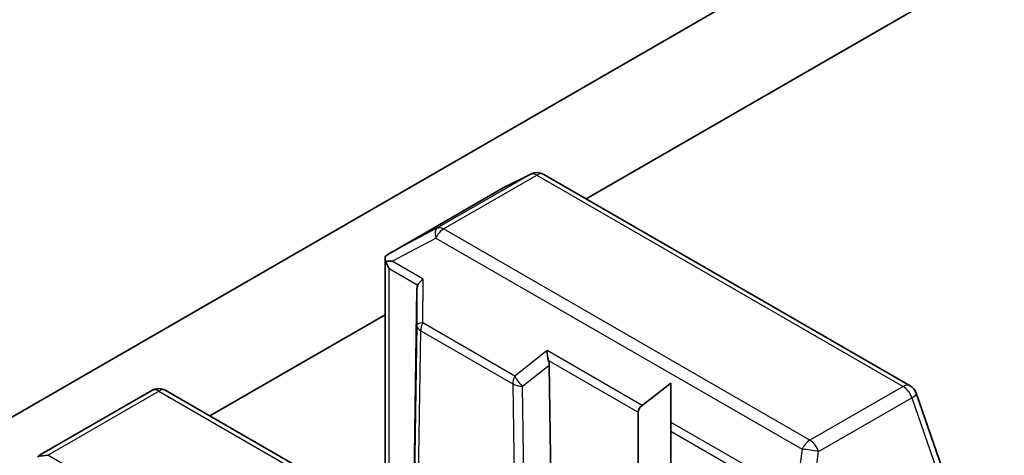
# Model space of a CAD drawing. Units: millimetres. Extents: x -2425 to 6031, y 50 to 1461.
# Drawn here: x -881 to -855, y 360 to 372 of the extents above; entities that cross this region are included whole.
import ezdxf

# ---------------------------------------------------------------- set-up
doc = ezdxf.new("R2010")
doc.units = ezdxf.units.MM
doc.header["$LTSCALE"] = 4.5
doc.layers.add('Visible (ISO)', color=7, linetype='Continuous', lineweight=35)
doc.layers.add('Visible Narrow (ISO)', color=7, linetype='Continuous', lineweight=25)

msp = doc.modelspace()

# ---------------------------------------------------------------- linework, layer by layer
at = {"layer": 'Visible (ISO)'}
for p, q in [((-865.8058, 367.0589), (-854.5059, 373.5829)), ((-859.9052, 373.5275), (-899.8567, 350.4614)), ((-867.3046, 367.7299), (-868.0278, 367.3683)), ((-857.0532, 362.0056), (-866.9494, 367.7192)), ((-868.0476, 367.3576), (-871.0878, 365.6024)), ((-871.2404, 356.6501), (-871.2404, 365.4604)), ((-870.3766, 364.6243), (-870.5118, 355.6666)), ((-875.9704, 361.1903), (-871.2404, 363.9212)), ((-866.8021, 362.5605), (-866.6669, 353.4468)), ((-880.5777, 360.1234), (-877.5376, 361.8786)), ((-871.2404, 358.4594), (-877.1626, 361.8786)), ((-863.5167, 362.0723), (-864.2945, 361.4736)), ((-863.5167, 362.0723), (-863.5167, 361.0245)), ((-856.1037, 359.5444), (-856.8863, 361.8036)), ((-864.4006, 358.9022), (-864.4006, 361.2899)), ((-863.5167, 361.0245), (-863.5167, 360.7795)), ((-863.5167, 360.7795), (-863.5167, 358.4449))]:
    msp.add_line(p, q, dxfattribs=at)
for centre, start, end in [((-867.1369, 367.3944), 60, 116.56438), ((-867.8601, 367.0329), 116.56438, 120), ((-877.3501, 361.5539), 60, 120), ((-857.2407, 361.6808), 19.10661, 60)]:
    msp.add_arc(centre, 0.375, start, end, dxfattribs=at)
for centre, major_axis, ratio, start_param, end_param in [((-870.8853, 365.2863), (-0.6272, -0.3477), 0.5227383, 4.7110275, 4.9857543), ((-870.8369, 365.312), (-0.7657, 0.0133), 0.0782185, 4.9944545, 5.2288856), ((-870.8654, 365.3285), (-0.2652, 0.4593), 0.5773503, 1.1617263, 1.5707963), ((-869.9998, 364.8288), (-0.3669, -0.2097), 0.4024987, 5.0848083, 5.7283094), ((-870.0059, 364.1179), (-0.3147, 0.6475), 0.3026251, 0.2228992, 0.5400652), ((-866.6485, 362.8939), (0.0305, -0.4287), 0.4900103, 4.5342335, 5.1777346), ((-867.1728, 362.4821), (0.182, 0.4036), 0.8001954, 5.2423911, 5.5595571), ((-863.8702, 361.2899), (-0.5303, 0), 0.5773503, 5.6396842, 6.2831853), ((-880.3553, 359.8188), (-0.5303, 0), 0.5773503, 4.712389, 5.2577076), ((-880.3752, 359.8073), (0.2217, -0.3036), 0.7530193, 3.0608166, 3.3008961)]:
    msp.add_ellipse(centre, major_axis=major_axis, ratio=ratio, start_param=start_param, end_param=end_param, dxfattribs=at)
msp.add_open_spline([(-871.2141, 365.3707), (-871.2169, 365.3757), (-871.2195, 365.3808), (-871.2342, 365.4122), (-871.2403, 365.4381), (-871.2404, 365.4765), (-871.2366, 365.4943), (-871.2296, 365.5081)], degree=3, knots=[0.381031219, 0.381031219, 0.381031219, 0.381031219, 0.382741903, 0.382741903, 0.391761654, 0.391761654, 0.398553638, 0.398553638, 0.398553638, 0.398553638], dxfattribs=at)
at = {"layer": 'Visible Narrow (ISO)'}
for p, q in [((-867.3178, 367.7228), (-869.8369, 366.2684)), ((-868.041, 367.3612), (-867.3178, 367.7228)), ((-869.656, 366.2462), (-867.1369, 367.7006)), ((-867.1369, 367.7006), (-857.2407, 361.987)), ((-871.0662, 365.6146), (-868.041, 367.3612)), ((-869.8369, 366.2684), (-871.0662, 365.6146)), ((-859.7597, 360.5326), (-869.656, 366.2462)), ((-871.049, 365.3733), (-869.8681, 366.0013)), ((-869.8681, 366.0013), (-859.9719, 360.2877)), ((-870.212, 364.89), (-871.049, 365.3733)), ((-871.1305, 356.4073), (-871.1305, 365.1754)), ((-871.1305, 365.1754), (-870.3562, 364.7283)), ((-870.2221, 363.7052), (-870.212, 364.89)), ((-870.3766, 364.6243), (-870.385, 363.6477)), ((-870.385, 363.6477), (-870.5118, 355.246)), ((-870.4019, 355.0929), (-870.2752, 363.4908)), ((-870.2752, 363.4908), (-867.7874, 362.0545)), ((-867.7344, 362.2689), (-870.2221, 363.7052)), ((-866.8607, 362.9551), (-867.7344, 362.2689)), ((-864.2945, 361.4736), (-866.8607, 362.9551)), ((-866.8226, 362.6882), (-864.4006, 361.2899)), ((-867.5222, 361.9949), (-866.8021, 362.5605)), ((-880.3553, 360.125), (-877.3501, 361.86)), ((-877.3501, 361.86), (-871.2404, 358.3326)), ((-867.7874, 362.0545), (-867.6607, 353.5102)), ((-867.3954, 353.4468), (-867.5222, 361.9949)), ((-857.2407, 361.987), (-859.7597, 360.5326)), ((-859.5225, 360.2264), (-857.0035, 361.6808)), ((-857.0035, 361.6808), (-856.2209, 359.4217)), ((-863.5167, 361.0245), (-860.7986, 359.4552)), ((-863.5167, 360.7795), (-860.9428, 359.2935)), ((-859.9719, 360.2877), (-860.3632, 357.3508)), ((-872.8983, 355.8197), (-880.3553, 360.125)), ((-859.9138, 357.2895), (-859.5225, 360.2264))]:
    msp.add_line(p, q, dxfattribs=at)
for centre, major_axis, ratio, start_param, end_param in [((-867.1369, 367.3944), (-0.1875, 0.3248), 0.5773503, 5.4977871, 6.248538), ((-867.1369, 367.3944), (-0.1677, 0.3354), 0.8160066, 0, 0.0489497), ((-867.1369, 367.3944), (0.1875, 0.3248), 0.5773503, 0, 0.7853982), ((-867.8601, 367.0329), (-0.1875, 0.3248), 0.5773503, 6.248538, 6.2831853), ((-867.8601, 367.0329), (-0.1677, 0.3354), 0.8160066, 0, 0.0489497), ((-869.656, 365.9401), (-0.1761, 0.3311), 0.4634701, 0.0319243, 1.1485623), ((-869.656, 365.9401), (-0.1875, -0.3248), 0.5773503, 3.9269908, 4.854286), ((-869.656, 365.9401), (-0.1875, 0.3248), 0.5773503, 5.4977871, 6.248538), ((-870.01, 363.6439), (-0.375, 0.0032), 0.1923491, 5.3153305, 6.2759975), ((-870.01, 363.6439), (-0.375, 0.0057), 0.5872385, 0.0087144, 0.7941872), ((-870.01, 363.6439), (0.1875, 0.3248), 0.5773503, 1.7126934, 2.3561945), ((-867.5222, 362.2076), (-0.1875, -0.3248), 0.5773503, 4.854286, 5.4977871), ((-867.5222, 362.2076), (-0.2316, 0.2949), 0.3915833, 1.0725883, 2.0332554), ((-877.3501, 361.5539), (-0.1875, 0.3248), 0.5773503, 5.4977871, 6.2831853), ((-877.3501, 361.5539), (0.1875, 0.3248), 0.5773503, 0, 0.7853982), ((-867.5222, 362.2076), (0.375, 0.0056), 0.5672897, 3.9185003, 4.7039731), ((-857.2407, 361.6808), (0.1875, 0.3248), 0.5773503, 0, 0.7853982), ((-857.2407, 361.6808), (0.1875, -0.3248), 0.5773503, 1.2490458, 2.3561945), ((-857.2407, 361.6808), (0.3543, 0.1227), 0.2581989, 5.3529113, 6.2831853), ((-859.7597, 360.2264), (-0.1875, -0.3248), 0.5773503, 3.9269908, 4.854286), ((-859.7597, 360.2264), (-0.1875, 0.3248), 0.5773503, 4.3906384, 5.4977871), ((-859.7597, 360.2264), (0.3717, -0.0495), 0.1072113, 0.8932084, 2.1923476)]:
    msp.add_ellipse(centre, major_axis=major_axis, ratio=ratio, start_param=start_param, end_param=end_param, dxfattribs=at)

doc.saveas('drawing.dxf')
